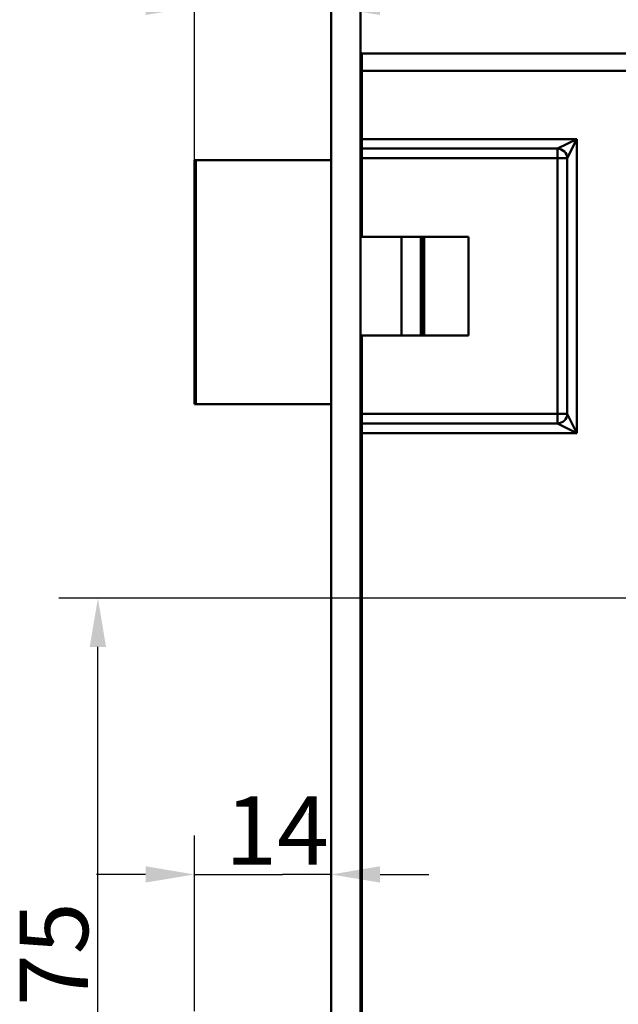
# Model space of a CAD drawing. Units: millimetres. Extents: x -23 to 1176, y 12 to 828.
# Drawn here: x 121 to 182, y 606 to 707 of the extents above; entities that cross this region are included whole.
import ezdxf

# ---------------------------------------------------------------- set-up
doc = ezdxf.new("R2010")
doc.units = ezdxf.units.MM
doc.header["$LTSCALE"] = 2
doc.layers.add('Bemaßungen(SuP)', color=7, linetype='Continuous', lineweight=25, true_color=0x0000a0)
doc.layers.add('Sichtbare tangentiale Kanten(SuP)', color=7, linetype='Continuous', lineweight=50, true_color=0xc0c0c0)
doc.layers.add('Sichtbare Kanten(SuP)', color=7, linetype='Continuous', lineweight=50)
doc.styles.add('ISOCP', font='isocpeur.ttf')
doc.dimstyles.new('SuP-DIN', dxfattribs={"dimscale": 2, "dimtxt": 3.5, "dimasz": 2.5, "dimexe": 2, "dimexo": 0, "dimgap": 0.5, "dimtad": 1, "dimrnd": 1e-08, "dimtxsty": 'ISOCP', "dimcen": 0.09, "dimdle": 12, "dimclrd": 256, "dimclre": 256, "dimclrt": 256, "dimazin": 2, "dimtfac": 0.571429, "dimtdec": 3, "dimtmove": 0, "dimatfit": 3, "dimfxl": 1, "dimtolj": 1, "dimlwd": 25, "dimlwe": 25, "dimarcsym": 0})

# ---------------------------------------------------------------- blocks, each defined once
blk = doc.blocks.new('*D30')
at = {"layer": 'Bemaßungen(SuP)', "color": 174, "linetype": 'Continuous', "lineweight": 25, "true_color": 0x0000a0, "transparency": 16777216}
for p, q in [((191.61, 647.33), (124.79, 647.33)), ((128.79, 577.23), (128.79, 642.33)), ((195.2, 572.23), (124.79, 572.23))]:
    blk.add_line(p, q, dxfattribs=at)
at = {"layer": 'Bemaßungen(SuP)', "color": 174, "linetype": 'Continuous', "true_color": 0x0000a0, "transparency": 16777216}
for points in [[(127.95, 642.33), (129.62, 642.33), (128.79, 647.33)], [(127.95, 577.23), (129.62, 577.23), (128.79, 572.23)]]:
    blk.add_solid(points, dxfattribs=at)
at = {"layer": 'Defpoints', "color": 0, "linetype": 'Continuous', "transparency": 16777216}
for p in [(128.79, 647.33), (191.61, 647.33), (195.2, 572.23)]:
    blk.add_point(p, dxfattribs=at)
at = {"layer": 'Bemaßungen(SuP)', "color": 174, "linetype": 'Continuous', "lineweight": 25, "true_color": 0x0000a0, "transparency": 16777216, "insert": (120.79, 605.58), "char_height": 7, "attachment_point": 1, "rotation": 90, "style": 'ISOCP'}
blk.add_mtext('\\A1;75', dxfattribs=at)
blk = doc.blocks.new('*D31')
at = {"layer": 'Bemaßungen(SuP)', "color": 174, "linetype": 'Continuous', "lineweight": 25, "true_color": 0x0000a0, "transparency": 16777216}
for p, q in [((138.66, 605.03), (138.66, 623.04)), ((133.66, 619.04), (128.66, 619.04)), ((138.66, 619.04), (143.66, 619.04)), ((143.66, 619.04), (147.66, 619.04)), ((152.66, 619.04), (147.66, 619.04)), ((157.66, 619.04), (162.66, 619.04))]:
    blk.add_line(p, q, dxfattribs=at)
at = {"layer": 'Bemaßungen(SuP)', "color": 174, "linetype": 'Continuous', "true_color": 0x0000a0, "transparency": 16777216}
for points in [[(133.66, 619.88), (133.66, 618.21), (138.66, 619.04)], [(157.66, 619.88), (157.66, 618.21), (152.66, 619.04)]]:
    blk.add_solid(points, dxfattribs=at)
at = {"layer": 'Defpoints', "color": 0, "linetype": 'Continuous', "transparency": 16777216}
for p in [(152.66, 619.04), (152.66, 619.04), (138.66, 605.03)]:
    blk.add_point(p, dxfattribs=at)
at = {"layer": 'Bemaßungen(SuP)', "color": 174, "linetype": 'Continuous', "lineweight": 25, "true_color": 0x0000a0, "transparency": 16777216, "insert": (141.81, 627.04), "char_height": 7, "attachment_point": 1, "style": 'ISOCP'}
blk.add_mtext('\\A1;14', dxfattribs=at)
blk = doc.blocks.new('*D32')
at = {"layer": 'Bemaßungen(SuP)', "color": 174, "linetype": 'Continuous', "lineweight": 25, "true_color": 0x0000a0, "transparency": 16777216}
for p, q in [((138.66, 692.18), (138.66, 711.86)), ((133.66, 707.86), (128.66, 707.86)), ((138.66, 707.86), (143.66, 707.86)), ((143.66, 707.86), (147.66, 707.86)), ((152.66, 707.86), (147.66, 707.86)), ((157.66, 707.86), (162.66, 707.86))]:
    blk.add_line(p, q, dxfattribs=at)
at = {"layer": 'Bemaßungen(SuP)', "color": 174, "linetype": 'Continuous', "true_color": 0x0000a0, "transparency": 16777216}
for points in [[(133.66, 708.69), (133.66, 707.03), (138.66, 707.86)], [(157.66, 708.69), (157.66, 707.03), (152.66, 707.86)]]:
    blk.add_solid(points, dxfattribs=at)
at = {"layer": 'Defpoints', "color": 0, "linetype": 'Continuous', "transparency": 16777216}
for p in [(152.66, 707.86), (152.66, 707.86), (138.66, 692.18)]:
    blk.add_point(p, dxfattribs=at)
at = {"layer": 'Bemaßungen(SuP)', "color": 174, "linetype": 'Continuous', "lineweight": 25, "true_color": 0x0000a0, "transparency": 16777216, "insert": (141.81, 715.86), "char_height": 7, "attachment_point": 1, "style": 'ISOCP'}
blk.add_mtext('\\A1;14', dxfattribs=at)
blk = doc.blocks.new('*D38')
at = {"layer": 'Bemaßungen(SuP)', "color": 174, "linetype": 'Continuous', "lineweight": 25, "true_color": 0x0000a0, "transparency": 16777216}
for p, q in [((155.66, 729.28), (274.77, 729.28)), ((270.77, 708.08), (270.77, 724.28)), ((224.1, 703.08), (274.77, 703.08))]:
    blk.add_line(p, q, dxfattribs=at)
at = {"layer": 'Bemaßungen(SuP)', "color": 174, "linetype": 'Continuous', "true_color": 0x0000a0, "transparency": 16777216}
for points in [[(269.93, 724.28), (271.6, 724.28), (270.77, 729.28)], [(269.93, 708.08), (271.6, 708.08), (270.77, 703.08)]]:
    blk.add_solid(points, dxfattribs=at)
at = {"layer": 'Defpoints', "color": 0, "linetype": 'Continuous', "transparency": 16777216}
for p in [(155.66, 729.28), (270.77, 729.28), (224.1, 703.08)]:
    blk.add_point(p, dxfattribs=at)
at = {"layer": 'Bemaßungen(SuP)', "color": 174, "linetype": 'Continuous', "lineweight": 25, "true_color": 0x0000a0, "transparency": 16777216, "insert": (262.77, 711.98), "char_height": 7, "attachment_point": 1, "rotation": 90, "style": 'ISOCP'}
blk.add_mtext('\\A1;26', dxfattribs=at)

msp = doc.modelspace()

# ---------------------------------------------------------------- linework, layer by layer
at = {"layer": 'Sichtbare Kanten(SuP)'}
for p, q in [((152.659, 531.884), (152.659, 716.884)), ((155.659, 531.884), (155.659, 716.884)), ((155.795, 703.084), (224.104, 703.084)), ((155.795, 703.084), (155.795, 701.334)), ((155.659, 701.284), (155.795, 701.284)), ((155.795, 694.334), (155.795, 701.334)), ((155.659, 693.584), (155.795, 693.584)), ((155.659, 693.577), (155.795, 693.577)), ((155.795, 694.334), (155.795, 693.349)), ((155.795, 692.365), (155.795, 693.349)), ((138.659, 692.184), (138.805, 692.184)), ((138.659, 692.184), (138.659, 667.184)), ((152.659, 692.184), (138.805, 692.184)), ((155.795, 692.184), (155.659, 692.184)), ((155.795, 692.365), (155.795, 684.334)), ((155.795, 684.334), (166.695, 684.334)), ((159.859, 684.334), (159.859, 674.234)), ((162.059, 684.334), (162.059, 674.234)), ((166.695, 684.334), (166.695, 674.234)), ((155.795, 674.234), (155.795, 666.203)), ((166.695, 674.234), (155.795, 674.234)), ((138.805, 667.184), (138.659, 667.184)), ((138.805, 667.184), (152.659, 667.184)), ((155.659, 667.184), (155.795, 667.184)), ((155.795, 665.492), (155.659, 665.492)), ((155.659, 665.484), (155.795, 665.484)), ((155.795, 665.219), (155.795, 666.203)), ((155.795, 665.219), (155.795, 664.234)), ((155.795, 547.034), (155.795, 664.234)), ((155.659, 606.534), (155.795, 606.534)), ((155.659, 606.527), (155.795, 606.527))]:
    msp.add_line(p, q, dxfattribs=at)
for points, knots in [([(155.795, 693.508), (155.789, 693.51), (155.783, 693.513), (155.739, 693.531), (155.709, 693.543), (155.669, 693.564), (155.659, 693.571), (155.659, 693.577)], [0.068252325, 0.068252325, 0.068252325, 0.068252325, 0.069806852, 0.069806852, 0.080200095, 0.080200095, 0.090614158, 0.090614158, 0.090614158, 0.090614158]), ([(155.659, 665.492), (155.659, 665.501), (155.691, 665.518), (155.766, 665.548), (155.78, 665.554), (155.795, 665.56)], [0, 0, 0, 0, 0.051360195, 0.051360195, 0.061949879, 0.061949879, 0.061949879, 0.061949879]), ([(155.795, 606.458), (155.789, 606.46), (155.783, 606.463), (155.739, 606.481), (155.709, 606.493), (155.669, 606.514), (155.659, 606.521), (155.659, 606.527)], [0.068252325, 0.068252325, 0.068252325, 0.068252325, 0.069806852, 0.069806852, 0.080200095, 0.080200095, 0.090614158, 0.090614158, 0.090614158, 0.090614158])]:
    msp.add_open_spline(points, degree=3, knots=knots, dxfattribs=at)
at = {"layer": 'Sichtbare tangentiale Kanten(SuP)'}
for p, q in [((224.104, 701.334), (155.795, 701.334)), ((177.795, 694.334), (155.795, 694.334)), ((177.795, 694.334), (175.826, 693.349)), ((176.811, 692.365), (177.795, 694.334)), ((177.795, 664.234), (177.795, 694.334)), ((175.826, 693.349), (155.795, 693.349)), ((175.826, 692.365), (175.826, 693.349)), ((138.805, 667.184), (138.805, 692.184)), ((155.795, 692.365), (175.826, 692.365)), ((176.811, 692.365), (175.826, 692.365)), ((175.826, 692.365), (175.826, 666.203)), ((176.811, 666.203), (176.811, 692.365)), ((161.818, 674.234), (161.818, 684.334)), ((162.159, 674.234), (162.159, 684.334)), ((175.826, 666.203), (155.795, 666.203)), ((175.826, 666.203), (175.826, 665.219)), ((175.826, 666.203), (176.811, 666.203)), ((177.795, 664.234), (176.811, 666.203)), ((155.795, 665.219), (175.826, 665.219)), ((175.826, 665.219), (177.795, 664.234)), ((155.795, 664.234), (177.795, 664.234))]:
    msp.add_line(p, q, dxfattribs=at)
for centre, major_axis, start_param, end_param in [((175.826, 692.365), (0.707, -0.707), 0.8007131, 2.3408796), ((175.826, 666.203), (0.707, 0.707), 3.9423057, 5.4824722)]:
    msp.add_ellipse(centre, major_axis=major_axis, ratio=0.9698299, start_param=start_param, end_param=end_param, dxfattribs=at)

# ---------------------------------------------------------------- dimensions: what is measured, and where the dimension line sits
at = {"layer": 'Bemaßungen(SuP)', "color": 174, "linetype": 'Continuous', "lineweight": 25, "true_color": 0x0000a0}
for base, p1, p2, angle, override, picture, middle in [((270.766, 729.284), (224.104, 703.084), (155.659, 729.284), 270, {"dimgap": 0.5, "dimdec": 0, "dimtol": 0, "dimlim": 0, "dimtp": 0, "dimtm": 0, "dimtdec": 3, "dimtofl": 0, "dimatfit": 1}, '*D38', (270.766, 716.184)), ((152.659, 707.859), (138.659, 692.184), (152.659, 707.859), 180, {"dimgap": 0.5, "dimdec": 2, "dimse2": 1, "dimtol": 0, "dimlim": 0, "dimtp": 0, "dimtm": 0, "dimtdec": 3, "dimtofl": 0}, '*D32', (145.659, 707.859)), ((128.788, 647.334), (195.195, 572.234), (191.61, 647.334), 90, {"dimgap": 0.5, "dimdec": 0, "dimtol": 0, "dimlim": 0, "dimtp": 0, "dimtm": 0, "dimtdec": 3, "dimtofl": 0, "dimatfit": 1}, '*D30', (128.788, 609.784))]:
    dim = msp.add_linear_dim(base=base, p1=p1, p2=p2, angle=angle, dimstyle='SuP-DIN', override=override, dxfattribs=at)
    dim.commit()
    dim.dimension.update_dxf_attribs({"geometry": picture, "text_midpoint": middle, "dimtype": 160})
dim = msp.add_linear_dim(base=(152.659, 619.045), p1=(138.659, 605.034), p2=(152.659, 619.045), dimstyle='SuP-DIN', override={"dimgap": 0.5, "dimdec": 2, "dimse2": 1, "dimtol": 0, "dimlim": 0, "dimtp": 0, "dimtm": 0, "dimtdec": 3, "dimtofl": 0}, dxfattribs=at)
dim.commit()
dim.dimension.update_dxf_attribs({"geometry": '*D31', "text_midpoint": (145.659, 619.045), "dimtype": 160})

doc.saveas('drawing.dxf')
